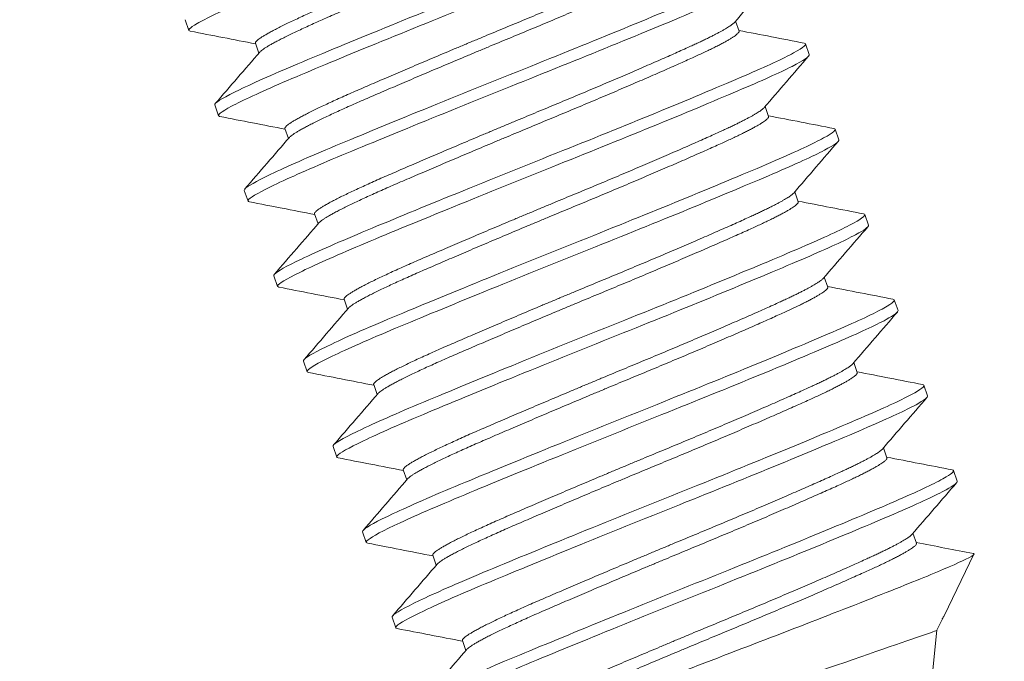
# Model space of a CAD drawing. Units: millimetres. Extents: x 19066 to 23266, y 3319 to 6289.
# Drawn here: x 21166 to 21183, y 5698 to 5709 of the extents above; entities that cross this region are included whole.
import ezdxf

# ---------------------------------------------------------------- set-up
doc = ezdxf.new("R2010")
doc.units = ezdxf.units.MM
doc.header["$LTSCALE"] = 0.75
doc.layers.add('Visible', color=7, linetype='Continuous', lineweight=50)
doc.styles.add('SPDS', font='CS_Gost2304.shx')
doc.dimstyles.new('1-20', dxfattribs={"dimscale": 100, "dimtxt": 2.5, "dimasz": 2.5, "dimexe": 1.25, "dimexo": 0.625, "dimtad": 1, "dimdec": 0, "dimlfac": 0.2, "dimrnd": 0.001, "dimdsep": 46, "dimtxsty": 'SPDS', "dimblk": 'OBLIQUE', "dimcen": 2.5, "dimdle": 2, "dimclrd": 256, "dimclre": 256, "dimadec": 0, "dimazin": 2, "dimtfac": 1, "dimtdec": 0, "dimtmove": 1, "dimatfit": 3, "dimldrblk": 'DOT', "dimfxl": 1.25, "dimtolj": 1, "dimtzin": 0, "dimlwd": -1, "dimlwe": -1, "dimarcsym": 0})

# ---------------------------------------------------------------- blocks, each defined once
blk = doc.blocks.new('_Oblique')
at = {"color": 0, "linetype": 'ByBlock', "lineweight": -2}
blk.add_line((-0.5, -0.5), (0.5, 0.5), dxfattribs=at)
blk = doc.blocks.new('*D31')
at = {"ltscale": 20, "transparency": 16777216}
for p, q in [((21203.79, 5732.45), (21254.5, 5593.124)), ((20840.518, 5455.75), (21269.018, 5611.711)), ((20812.877, 5590.169), (20863.588, 5450.844))]:
    blk.add_line(p, q, dxfattribs=at)
at = {"layer": 'Defpoints', "color": 0, "ltscale": 20, "transparency": 16777216}
for p in [(21201.652, 5738.323), (21250.224, 5604.871), (20810.74, 5596.042)]:
    blk.add_point(p, dxfattribs=at)
at = {"ltscale": 20, "transparency": 16777216, "xscale": 25, "yscale": 25, "zscale": 25}
for p, rotation in [((21250.224, 5604.871), 19.99997832007081), ((20859.312, 5462.59), 199.9999783200708)]:
    blk.add_blockref('_Oblique', p, dxfattribs=dict(at, rotation=rotation))
at = {"color": 0, "lineweight": 15, "ltscale": 20, "transparency": 16777216, "insert": (21048.108, 5552.029), "char_height": 25, "attachment_point": 5, "rotation": 20, "style": 'SPDS'}
blk.add_mtext('\\A1;416', dxfattribs=at)
blk = doc.blocks.new('_Dot')
at = {"color": 0, "linetype": 'ByBlock', "lineweight": -2}
blk.add_line((-0.5, 0), (-1, 0), dxfattribs=at)
at = {"color": 0, "linetype": 'ByBlock', "const_width": 0.5}
blk.add_lwpolyline([(-0.25, 0, 1), (0.25, 0, 1)], format="xyb", close=True, dxfattribs=at)

msp = doc.modelspace()

# ---------------------------------------------------------------- linework, layer by layer
at = {"layer": 'Visible', "color": 159, "lineweight": 15, "true_color": 0x22346e, "extrusion": (0.327208, -0.944952, 2.967e-13)}
for p, q in [((21168.44, 5709.25, -4.996), (21168.504, 5709.065, -4.996)), ((21177.958, 5709.225, -4.996), (21178.017, 5709.053, -4.996)), ((21169.655, 5708.844, -4.996), (21169.715, 5708.671, -4.996)), ((21179.168, 5708.831, -4.996), (21179.232, 5708.646, -4.996)), ((21168.951, 5707.774, -4.996), (21169.015, 5707.589, -4.996)), ((21178.469, 5707.748, -4.996), (21178.528, 5707.576, -4.996)), ((21170.166, 5707.367, -4.996), (21170.226, 5707.195, -4.996)), ((21179.679, 5707.354, -4.996), (21179.743, 5707.17, -4.996)), ((21169.463, 5706.297, -4.996), (21169.527, 5706.113, -4.996)), ((21178.98, 5706.272, -4.996), (21179.04, 5706.1, -4.996)), ((21170.677, 5705.891, -4.996), (21170.737, 5705.718, -4.996)), ((21180.19, 5705.878, -4.996), (21180.254, 5705.693, -4.996)), ((21169.974, 5704.821, -4.996), (21170.038, 5704.636, -4.996)), ((21179.491, 5704.795, -4.996), (21179.551, 5704.623, -4.996)), ((21171.189, 5704.414, -4.996), (21171.248, 5704.242, -4.996)), ((21180.702, 5704.401, -4.996), (21180.766, 5704.217, -4.996)), ((21170.485, 5703.344, -4.996), (21170.549, 5703.16, -4.996)), ((21180.003, 5703.319, -4.996), (21180.062, 5703.147, -4.996)), ((21171.7, 5702.938, -4.996), (21171.76, 5702.765, -4.996)), ((21181.213, 5702.925, -4.996), (21181.277, 5702.74, -4.996)), ((21170.997, 5701.868, -4.996), (21171.06, 5701.683, -4.996)), ((21180.514, 5701.842, -4.996), (21180.573, 5701.67, -4.996)), ((21172.211, 5701.461, -4.996), (21172.271, 5701.289, -4.996)), ((21181.724, 5701.448, -4.996), (21181.788, 5701.264, -4.996)), ((21171.508, 5700.391, -4.996), (21171.572, 5700.207, -4.996)), ((21181.025, 5700.366, -4.996), (21181.085, 5700.194, -4.996)), ((21172.722, 5699.985, -4.996), (21172.782, 5699.812, -4.996)), ((21181.562, 5698.936, -4.996), (21182.079, 5700.002, -4.996)), ((21172.019, 5698.915, -4.996), (21172.083, 5698.73, -4.996)), ((21181.44, 5698.686, -4.996), (21181.537, 5698.886, -4.996)), ((21181.535, 5698.892, -4.996), (21181.537, 5698.886, -4.996)), ((21173.234, 5698.508, -4.996), (21173.294, 5698.336, -4.996))]:
    msp.add_line(p, q, dxfattribs=at)
at = {"layer": 'Visible', "color": 159, "lineweight": 15, "true_color": 0x22346e}
msp.add_line((21181.44, 5698.686, -4.996), (21180.525, 5689.63, -1.168), dxfattribs=at)
at = {"layer": 'Visible', "color": 159, "lineweight": 15, "true_color": 0x22346e, "extrusion": (0.327208, -0.944952, 1.6572e-12)}
msp.add_arc((21876.279, -4.996, 1545.598), 3.985, 0, 3.8525, dxfattribs=at)
at = {"layer": 'Visible', "color": 159, "lineweight": 15, "true_color": 0x22346e, "extrusion": (0.327208, -0.944952, 2.967e-13)}
msp.add_arc((21876.279, -4.996, 1545.755), 3.828, 0, 180, dxfattribs=at)
at = {"layer": 'Visible', "color": 159, "lineweight": 15, "true_color": 0x22346e}
for points, knots in [([(21168.529, 5709.051, -5.426), (21168.472, 5709.062, -4.844), (21168.512, 5709.105, -4.258), (21168.798, 5709.269, -3.058), (21169.065, 5709.398, -2.463), (21169.794, 5709.719, -1.434), (21170.244, 5709.906, -1.006), (21171.283, 5710.334, -0.349), (21171.865, 5710.572, -0.132), (21173.06, 5711.055, 0.045), (21173.662, 5711.294, 0.009), (21174.832, 5711.768, -0.31), (21175.388, 5711.996, -0.596), (21176.351, 5712.399, -1.373), (21176.753, 5712.569, -1.853), (21177.369, 5712.851, -2.964), (21177.573, 5712.958, -3.59), (21177.688, 5713.046, -4.492), (21177.702, 5713.064, -4.744), (21177.698, 5713.076, -4.996)], [-27.994927, -27.994927, -27.994927, -27.994927, -27.854381, -27.854381, -27.696343, -27.696343, -27.542053, -27.542053, -27.383887, -27.383887, -27.229675, -27.229675, -27.07138, -27.07138, -26.917235, -26.917235, -26.758812, -26.758812, -26.697966, -26.697966, -26.697966, -26.697966]), ([(21178.123, 5711.797, -5.404), (21178.128, 5711.796, -5.354), (21178.132, 5711.795, -5.304), (21178.178, 5711.775, -4.588), (21178.095, 5711.71, -3.922), (21177.697, 5711.502, -2.692), (21177.393, 5711.363, -2.137), (21176.589, 5711.018, -1.162), (21176.09, 5710.81, -0.76), (21174.994, 5710.36, -0.201), (21174.412, 5710.125, -0.041), (21173.198, 5709.638, 0.034), (21172.579, 5709.388, -0.061), (21171.435, 5708.922, -0.498), (21170.919, 5708.709, -0.828), (21170.013, 5708.33, -1.695), (21169.641, 5708.165, -2.233), (21169.128, 5707.917, -3.413), (21168.984, 5707.833, -4.04), (21168.951, 5707.784, -4.786), (21168.95, 5707.778, -4.891), (21168.951, 5707.774, -4.996)], [-20.010899, -20.010899, -20.010899, -20.010899, -19.998742, -19.998742, -19.838185, -19.838185, -19.683599, -19.683599, -19.522935, -19.522935, -19.368266, -19.368266, -19.207495, -19.207495, -19.052741, -19.052741, -18.891864, -18.891864, -18.737023, -18.737023, -18.711598, -18.711598, -18.711598, -18.711598]), ([(21169.04, 5707.575, -5.426), (21169.035, 5707.576, -5.376), (21169.031, 5707.577, -5.326), (21168.983, 5707.597, -4.636), (21169.056, 5707.653, -3.994), (21169.43, 5707.852, -2.763), (21169.734, 5707.993, -2.188), (21170.524, 5708.335, -1.211), (21170.999, 5708.531, -0.816), (21172.075, 5708.973, -0.232), (21172.669, 5709.214, -0.056), (21173.874, 5709.7, 0.037), (21174.472, 5709.938, -0.04), (21175.619, 5710.404, -0.439), (21176.156, 5710.626, -0.763), (21177.07, 5711.011, -1.606), (21177.442, 5711.171, -2.113), (21177.989, 5711.43, -3.265), (21178.154, 5711.523, -3.902), (21178.208, 5711.584, -4.703), (21178.212, 5711.593, -4.849), (21178.209, 5711.599, -4.996)], [-30.519452, -30.519452, -30.519452, -30.519452, -30.507386, -30.507386, -30.353257, -30.353257, -30.194927, -30.194927, -30.040735, -30.040735, -29.882533, -29.882533, -29.728265, -29.728265, -29.570192, -29.570192, -29.415837, -29.415837, -29.257893, -29.257893, -29.222592, -29.222592, -29.222592, -29.222592]), ([(21178.634, 5710.321, -5.404), (21178.636, 5710.32, -5.388), (21178.637, 5710.32, -5.372), (21178.694, 5710.305, -4.689), (21178.624, 5710.245, -4.021), (21178.248, 5710.044, -2.78), (21177.955, 5709.909, -2.217), (21177.167, 5709.57, -1.225), (21176.674, 5709.364, -0.812), (21175.586, 5708.916, -0.23), (21175.006, 5708.681, -0.059), (21173.791, 5708.195, 0.04), (21173.17, 5707.944, -0.043), (21172.018, 5707.474, -0.46), (21171.495, 5707.259, -0.78), (21170.575, 5706.875, -1.633), (21170.194, 5706.707, -2.165), (21169.662, 5706.452, -3.337), (21169.509, 5706.365, -3.962), (21169.463, 5706.311, -4.734), (21169.461, 5706.303, -4.865), (21169.463, 5706.297, -4.996)], [-17.476152, -17.476152, -17.476152, -17.476152, -17.472209, -17.472209, -17.310811, -17.310811, -17.155517, -17.155517, -16.994015, -16.994015, -16.838628, -16.838628, -16.677023, -16.677023, -16.521543, -16.521543, -16.359835, -16.359835, -16.20426, -16.20426, -16.172451, -16.172451, -16.172451, -16.172451]), ([(21169.551, 5706.099, -5.426), (21169.537, 5706.101, -5.284), (21169.529, 5706.106, -5.141), (21169.516, 5706.142, -4.358), (21169.622, 5706.21, -3.724), (21170.06, 5706.432, -2.515), (21170.396, 5706.584, -1.956), (21171.24, 5706.944, -1.028), (21171.734, 5707.147, -0.663), (21172.841, 5707.6, -0.145), (21173.448, 5707.846, -0.005), (21174.658, 5708.332, 0.012), (21175.249, 5708.569, -0.103), (21176.374, 5709.028, -0.573), (21176.896, 5709.245, -0.933), (21177.762, 5709.612, -1.835), (21178.104, 5709.762, -2.364), (21178.586, 5709.999, -3.551), (21178.715, 5710.08, -4.202), (21178.721, 5710.119, -4.907), (21178.721, 5710.121, -4.952), (21178.721, 5710.123, -4.996)], [-33.045026, -33.045026, -33.045026, -33.045026, -33.010646, -33.010646, -32.856632, -32.856632, -32.697304, -32.697304, -32.54331, -32.54331, -32.384103, -32.384103, -32.230119, -32.230119, -32.071034, -32.071034, -31.917053, -31.917053, -31.758091, -31.758091, -31.747451, -31.747451, -31.747451, -31.747451]), ([(21179.146, 5708.844, -5.404), (21179.207, 5708.832, -4.741), (21179.144, 5708.774, -4.074), (21178.782, 5708.578, -2.83), (21178.494, 5708.444, -2.263), (21177.715, 5708.109, -1.261), (21177.226, 5707.904, -0.841), (21176.143, 5707.458, -0.247), (21175.564, 5707.223, -0.069), (21174.349, 5706.737, 0.043), (21173.726, 5706.486, -0.034), (21172.569, 5706.014, -0.439), (21172.044, 5705.798, -0.754), (21171.115, 5705.411, -1.598), (21170.729, 5705.241, -2.127), (21170.187, 5704.983, -3.295), (21170.028, 5704.894, -3.919), (21169.975, 5704.836, -4.705), (21169.972, 5704.827, -4.85), (21169.974, 5704.821, -4.996)], [-14.932401, -14.932401, -14.932401, -14.932401, -14.77094, -14.77094, -14.614889, -14.614889, -14.452569, -14.452569, -14.296422, -14.296422, -14.134001, -14.134001, -13.977758, -13.977758, -13.815235, -13.815235, -13.658896, -13.658896, -13.623435, -13.623435, -13.623435, -13.623435]), ([(21170.062, 5704.622, -5.426), (21170.042, 5704.626, -5.218), (21170.034, 5704.634, -5.008), (21170.052, 5704.684, -4.158), (21170.182, 5704.761, -3.528), (21170.667, 5705, -2.337), (21171.026, 5705.16, -1.791), (21171.908, 5705.532, -0.901), (21172.416, 5705.741, -0.558), (21173.546, 5706.202, -0.09), (21174.161, 5706.451, 0.022), (21175.374, 5706.938, -0.018), (21175.96, 5707.173, -0.161), (21177.067, 5707.627, -0.686), (21177.575, 5707.839, -1.072), (21178.403, 5708.192, -2.019), (21178.721, 5708.335, -2.565), (21179.141, 5708.548, -3.745), (21179.242, 5708.617, -4.368), (21179.232, 5708.646, -4.996)], [-35.573693, -35.573693, -35.573693, -35.573693, -35.523126, -35.523126, -35.368714, -35.368714, -35.208464, -35.208464, -35.054121, -35.054121, -34.893982, -34.893982, -34.739702, -34.739702, -34.579676, -34.579676, -34.425455, -34.425455, -34.274168, -34.274168, -34.274168, -34.274168]), ([(21179.657, 5707.368, -5.404), (21179.718, 5707.356, -4.752), (21179.657, 5707.3, -4.094), (21179.305, 5707.108, -2.858), (21179.02, 5706.975, -2.289), (21178.246, 5706.641, -1.281), (21177.759, 5706.437, -0.858), (21176.679, 5705.992, -0.257), (21176.1, 5705.757, -0.075), (21174.886, 5705.271, 0.044), (21174.262, 5705.019, -0.029), (21173.103, 5704.547, -0.428), (21172.575, 5704.33, -0.74), (21171.642, 5703.941, -1.579), (21171.253, 5703.771, -2.106), (21170.706, 5703.51, -3.271), (21170.544, 5703.42, -3.895), (21170.487, 5703.36, -4.689), (21170.483, 5703.351, -4.842), (21170.485, 5703.344, -4.996)], [-12.378117, -12.378117, -12.378117, -12.378117, -12.218442, -12.218442, -12.061621, -12.061621, -11.89849, -11.89849, -11.741616, -11.741616, -11.578547, -11.578547, -11.421753, -11.421753, -11.258802, -11.258802, -11.102087, -11.102087, -11.064586, -11.064586, -11.064586, -11.064586]), ([(21170.574, 5703.146, -5.426), (21170.549, 5703.15, -5.176), (21170.542, 5703.161, -4.924), (21170.583, 5703.22, -4.031), (21170.728, 5703.304, -3.405), (21171.243, 5703.553, -2.225), (21171.617, 5703.718, -1.688), (21172.524, 5704.098, -0.822), (21173.041, 5704.311, -0.494), (21174.185, 5704.778, -0.059), (21174.804, 5705.028, 0.035), (21176.018, 5705.514, -0.043), (21176.601, 5705.749, -0.204), (21177.696, 5706.199, -0.766), (21178.194, 5706.408, -1.169), (21178.997, 5706.752, -2.145), (21179.299, 5706.89, -2.702), (21179.668, 5707.083, -3.848), (21179.752, 5707.143, -4.42), (21179.743, 5707.17, -4.996)], [-38.108114, -38.108114, -38.108114, -38.108114, -38.047143, -38.047143, -37.892084, -37.892084, -37.730972, -37.730972, -37.576001, -37.576001, -37.414995, -37.414995, -37.26011, -37.26011, -37.09921, -37.09921, -36.94441, -36.94441, -36.805261, -36.805261, -36.805261, -36.805261]), ([(21180.168, 5705.891, -5.404), (21180.228, 5705.879, -4.761), (21180.17, 5705.825, -4.113), (21179.826, 5705.636, -2.882), (21179.544, 5705.504, -2.311), (21178.776, 5705.172, -1.299), (21178.292, 5704.969, -0.874), (21177.215, 5704.526, -0.267), (21176.637, 5704.291, -0.081), (21175.424, 5703.805, 0.045), (21174.801, 5703.554, -0.024), (21173.64, 5703.081, -0.415), (21173.111, 5702.863, -0.724), (21172.173, 5702.473, -1.556), (21171.782, 5702.302, -2.079), (21171.227, 5702.039, -3.24), (21171.062, 5701.947, -3.863), (21170.999, 5701.885, -4.667), (21170.994, 5701.875, -4.832), (21170.997, 5701.868, -4.996)], [-9.82004, -9.82004, -9.82004, -9.82004, -9.663034, -9.663034, -9.506691, -9.506691, -9.344473, -9.344473, -9.188199, -9.188199, -9.026109, -9.026109, -8.869902, -8.869902, -8.707942, -8.707942, -8.5518, -8.5518, -8.51184, -8.51184, -8.51184, -8.51184]), ([(21171.085, 5701.669, -5.426), (21171.058, 5701.674, -5.151), (21171.053, 5701.687, -4.874), (21171.107, 5701.752, -3.957), (21171.262, 5701.839, -3.333), (21171.794, 5702.094, -2.16), (21172.176, 5702.262, -1.629), (21173.097, 5702.647, -0.777), (21173.62, 5702.862, -0.458), (21174.773, 5703.332, -0.042), (21175.394, 5703.583, 0.041), (21176.609, 5704.069, -0.06), (21177.189, 5704.304, -0.232), (21178.276, 5704.751, -0.815), (21178.768, 5704.958, -1.229), (21179.555, 5705.296, -2.222), (21179.848, 5705.431, -2.786), (21180.188, 5705.613, -3.911), (21180.263, 5705.668, -4.452), (21180.254, 5705.693, -4.996)], [-40.650758, -40.650758, -40.650758, -40.650758, -40.583555, -40.583555, -40.427758, -40.427758, -40.265815, -40.265815, -40.110112, -40.110112, -39.948273, -39.948273, -39.792664, -39.792664, -39.630927, -39.630927, -39.475412, -39.475412, -39.343394, -39.343394, -39.343394, -39.343394]), ([(21180.679, 5704.415, -5.404), (21180.738, 5704.403, -4.777), (21180.684, 5704.351, -4.145), (21180.356, 5704.168, -2.926), (21180.079, 5704.038, -2.352), (21179.32, 5703.71, -1.333), (21178.841, 5703.508, -0.904), (21177.771, 5703.067, -0.285), (21177.195, 5702.833, -0.093), (21175.984, 5702.348, 0.047), (21175.362, 5702.098, -0.015), (21174.198, 5701.624, -0.392), (21173.665, 5701.405, -0.695), (21172.72, 5701.012, -1.515), (21172.325, 5700.84, -2.032), (21171.758, 5700.572, -3.184), (21171.585, 5700.478, -3.805), (21171.512, 5700.411, -4.629), (21171.505, 5700.399, -4.812), (21171.508, 5700.391, -4.996)], [-7.272527, -7.272527, -7.272527, -7.272527, -7.120066, -7.120066, -6.964211, -6.964211, -6.803081, -6.803081, -6.647275, -6.647275, -6.486293, -6.486293, -6.330533, -6.330533, -6.169702, -6.169702, -6.013983, -6.013983, -5.969519, -5.969519, -5.969519, -5.969519]), ([(21171.596, 5700.193, -5.426), (21171.568, 5700.198, -5.138), (21171.563, 5700.211, -4.847), (21171.626, 5700.28, -3.916), (21171.785, 5700.369, -3.293), (21172.328, 5700.628, -2.125), (21172.714, 5700.798, -1.596), (21173.643, 5701.185, -0.753), (21174.169, 5701.401, -0.438), (21175.327, 5701.873, -0.033), (21175.95, 5702.124, 0.043), (21177.164, 5702.611, -0.07), (21177.743, 5702.845, -0.248), (21178.826, 5703.291, -0.843), (21179.315, 5703.496, -1.263), (21180.093, 5703.831, -2.266), (21180.381, 5703.965, -2.833), (21180.704, 5704.14, -3.946), (21180.774, 5704.193, -4.47), (21180.766, 5704.217, -4.996)], [-43.203424, -43.203424, -43.203424, -43.203424, -43.132589, -43.132589, -42.976025, -42.976025, -42.813268, -42.813268, -42.6568, -42.6568, -42.494144, -42.494144, -42.337773, -42.337773, -42.175218, -42.175218, -42.018943, -42.018943, -41.890723, -41.890723, -41.890723, -41.890723]), ([(21181.191, 5702.938, -5.404), (21181.247, 5702.927, -4.806), (21181.2, 5702.879, -4.202), (21180.898, 5702.707, -3.003), (21180.629, 5702.579, -2.423), (21179.888, 5702.257, -1.392), (21179.418, 5702.059, -0.956), (21178.36, 5701.623, -0.317), (21177.786, 5701.389, -0.114), (21176.58, 5700.905, 0.048), (21175.96, 5700.656, -0.002), (21174.791, 5700.181, -0.354), (21174.251, 5699.959, -0.646), (21173.294, 5699.562, -1.446), (21172.891, 5699.388, -1.951), (21172.303, 5699.113, -3.089), (21172.118, 5699.014, -3.707), (21172.026, 5698.939, -4.563), (21172.016, 5698.924, -4.779), (21172.019, 5698.914, -4.996)], [-4.734798, -4.734798, -4.734798, -4.734798, -4.589673, -4.589673, -4.434105, -4.434105, -4.274249, -4.274249, -4.118698, -4.118698, -3.959017, -3.959017, -3.803477, -3.803477, -3.643975, -3.643975, -3.488442, -3.488442, -3.436127, -3.436127, -3.436127, -3.436127]), ([(21172.107, 5698.716, -5.426), (21172.078, 5698.722, -5.13), (21172.074, 5698.736, -4.831), (21172.142, 5698.806, -3.893), (21172.304, 5698.897, -3.269), (21172.852, 5699.157, -2.104), (21173.241, 5699.328, -1.578), (21174.175, 5699.717, -0.739), (21174.702, 5699.934, -0.427), (21175.862, 5700.406, -0.029), (21176.485, 5700.658, 0.044), (21177.7, 5701.144, -0.075), (21178.278, 5701.378, -0.257), (21179.358, 5701.823, -0.859), (21179.845, 5702.028, -1.282), (21180.619, 5702.361, -2.29), (21180.903, 5702.494, -2.86), (21181.218, 5702.666, -3.966), (21181.285, 5702.717, -4.48), (21181.277, 5702.74, -4.996)], [-45.764744, -45.764744, -45.764744, -45.764744, -45.691939, -45.691939, -45.535174, -45.535174, -45.372196, -45.372196, -45.215353, -45.215353, -45.052257, -45.052257, -44.895335, -44.895335, -44.732122, -44.732122, -44.575119, -44.575119, -44.448707, -44.448707, -44.448707, -44.448707]), ([(21181.702, 5701.461, -5.404), (21181.754, 5701.451, -4.853), (21181.718, 5701.41, -4.297), (21181.457, 5701.255, -3.132), (21181.203, 5701.132, -2.542), (21180.49, 5700.818, -1.492), (21180.035, 5700.627, -1.046), (21178.998, 5700.198, -0.374), (21178.428, 5699.966, -0.153), (21177.23, 5699.484, 0.046), (21176.613, 5699.237, 0.017), (21175.437, 5698.759, -0.294), (21174.887, 5698.534, -0.57), (21173.91, 5698.129, -1.336), (21173.495, 5697.952, -1.824), (21172.873, 5697.666, -2.936), (21172.668, 5697.56, -3.549), (21172.543, 5697.47, -4.456), (21172.526, 5697.45, -4.726), (21172.53, 5697.438, -4.996)], [-2.205031, -2.205031, -2.205031, -2.205031, -2.071571, -2.071571, -1.915988, -1.915988, -1.757635, -1.757635, -1.602024, -1.602024, -1.443875, -1.443875, -1.288229, -1.288229, -1.130286, -1.130286, -0.9746, -0.9746, -0.909501, -0.909501, -0.909501, -0.909501]), ([(21172.619, 5697.239, -5.426), (21172.589, 5697.245, -5.118), (21172.585, 5697.26, -4.808), (21172.66, 5697.334, -3.859), (21172.826, 5697.426, -3.236), (21173.382, 5697.689, -2.076), (21173.773, 5697.86, -1.553), (21174.711, 5698.25, -0.722), (21175.241, 5698.468, -0.413), (21176.402, 5698.941, -0.023), (21177.025, 5699.193, 0.045), (21178.238, 5699.678, -0.082), (21178.816, 5699.913, -0.268), (21179.892, 5700.356, -0.876), (21180.376, 5700.559, -1.302), (21181.143, 5700.891, -2.314), (21181.425, 5701.023, -2.885), (21181.732, 5701.191, -3.985), (21181.796, 5701.241, -4.489), (21181.788, 5701.264, -4.996)], [-48.318091, -48.318091, -48.318091, -48.318091, -48.242833, -48.242833, -48.086631, -48.086631, -47.924656, -47.924656, -47.76839, -47.76839, -47.606283, -47.606283, -47.449952, -47.449952, -47.287715, -47.287715, -47.131316, -47.131316, -47.007732, -47.007732, -47.007732, -47.007732]), ([(21182.071, 5700.013, -5.404), (21182.096, 5700.007, -4.998), (21182.073, 5699.986, -4.572), (21181.874, 5699.879, -3.535), (21181.65, 5699.78, -2.964), (21181.033, 5699.525, -1.977), (21180.627, 5699.364, -1.516), (21179.633, 5698.974, -0.817), (21179.11, 5698.77, -0.587), (21178.052, 5698.363, -0.36), (21177.474, 5698.142, -0.337), (21176.331, 5697.7, -0.584), (21175.822, 5697.502, -0.809), (21175.143, 5697.235, -1.289), (21174.932, 5697.152, -1.47), (21174.374, 5696.929, -2.056), (21174.079, 5696.806, -2.51), (21173.619, 5696.6, -3.614), (21173.523, 5696.544, -4.21), (21173.515, 5696.519, -4.815), (21173.516, 5696.516, -4.906), (21173.52, 5696.514, -4.996)], [-1.838445, -1.838445, -1.838445, -1.838445, -1.7414201, -1.7414201, -1.6074346, -1.6074346, -1.4817712, -1.4817712, -1.3702442, -1.3702442, -1.2670029, -1.2670029, -1.1761289, -1.1761289, -1.1315125, -1.1315125, -1.0460732, -1.0460732, -0.9433846, -0.9433846, -0.925338, -0.925338, -0.925338, -0.925338])]:
    msp.add_open_spline(points, degree=3, knots=knots, dxfattribs=at)
for points, weights, knots in [([(21169.655, 5708.844, -4.996), (21169.651, 5708.854, -4.815), (21169.663, 5708.87, -4.635), (21169.773, 5709.011, -2.991), (21170.939, 5709.518, -1.934), (21172.105, 5710.026, -0.877), (21173.627, 5710.656, -1.027), (21175.148, 5711.286, -1.177), (21176.115, 5711.724, -2.445), (21176.819, 5712.043, -3.369), (21176.917, 5712.157, -4.565)], [0.98420202257, 0.991048299008, 1, 0.923879532511, 1, 0.923879532511, 1, 0.923879532511, 1, 0.943366855009, 0.971003111333], [0.42787143, 0.42787143, 0.42787143, 0.42857143, 0.42857143, 0.43452381, 0.43452381, 0.44047619, 0.44047619, 0.44642857, 0.44642857, 0.45085711, 0.45085711, 0.45085711]), ([(21169.731, 5708.689, -4.588), (21169.856, 5708.835, -2.973), (21171.003, 5709.334, -1.934), (21172.169, 5709.841, -0.877), (21173.691, 5710.471, -1.027), (21175.212, 5711.101, -1.177), (21176.179, 5711.539, -2.445), (21177.023, 5711.922, -3.553), (21176.995, 5712.005, -4.996)], [0.997682752272, 0.925056349894, 1, 0.923879532511, 1, 0.923879532511, 1, 0.932831233503, 0.98420202257], [0.42866345, 0.42866345, 0.42866345, 0.43452381, 0.43452381, 0.44047619, 0.44047619, 0.44642857, 0.44642857, 0.45168096, 0.45168096, 0.45168096]), ([(21170.166, 5707.367, -4.996), (21170.162, 5707.378, -4.815), (21170.174, 5707.393, -4.635), (21170.284, 5707.535, -2.991), (21171.45, 5708.042, -1.934), (21172.617, 5708.549, -0.877), (21174.138, 5709.179, -1.027), (21175.66, 5709.809, -1.177), (21176.626, 5710.247, -2.445), (21177.33, 5710.567, -3.369), (21177.429, 5710.681, -4.565)], [0.98420202257, 0.991048299008, 1, 0.923879532511, 1, 0.923879532511, 1, 0.923879532511, 1, 0.943366855009, 0.971003111333], [0.38025239, 0.38025239, 0.38025239, 0.38095238, 0.38095238, 0.38690476, 0.38690476, 0.39285714, 0.39285714, 0.39880952, 0.39880952, 0.40323806, 0.40323806, 0.40323806]), ([(21170.242, 5707.213, -4.588), (21170.367, 5707.358, -2.973), (21171.514, 5707.857, -1.934), (21172.681, 5708.364, -0.877), (21174.202, 5708.995, -1.027), (21175.724, 5709.625, -1.177), (21176.69, 5710.063, -2.445), (21177.535, 5710.446, -3.553), (21177.506, 5710.529, -4.996)], [0.997682752272, 0.925056349894, 1, 0.923879532511, 1, 0.923879532511, 1, 0.932831233503, 0.98420202257], [0.3810444, 0.3810444, 0.3810444, 0.38690476, 0.38690476, 0.39285714, 0.39285714, 0.39880952, 0.39880952, 0.40406191, 0.40406191, 0.40406191]), ([(21170.677, 5705.891, -4.996), (21170.674, 5705.901, -4.815), (21170.686, 5705.917, -4.635), (21170.795, 5706.058, -2.991), (21171.962, 5706.565, -1.934), (21173.128, 5707.073, -0.877), (21174.649, 5707.703, -1.027), (21176.171, 5708.333, -1.177), (21177.137, 5708.771, -2.445), (21177.842, 5709.09, -3.369), (21177.94, 5709.204, -4.565)], [0.98420202257, 0.991048299008, 1, 0.923879532511, 1, 0.923879532511, 1, 0.923879532511, 1, 0.943366855009, 0.971003111333], [0.33263334, 0.33263334, 0.33263334, 0.33333333, 0.33333333, 0.33928571, 0.33928571, 0.3452381, 0.3452381, 0.35119048, 0.35119048, 0.35561901, 0.35561901, 0.35561901]), ([(21170.753, 5705.736, -4.588), (21170.879, 5705.882, -2.973), (21172.025, 5706.381, -1.934), (21173.192, 5706.888, -0.877), (21174.713, 5707.518, -1.027), (21176.235, 5708.148, -1.177), (21177.201, 5708.586, -2.445), (21178.046, 5708.969, -3.553), (21178.017, 5709.053, -4.996)], [0.997682752272, 0.925056349894, 1, 0.923879532511, 1, 0.923879532511, 1, 0.932831233503, 0.98420202257], [0.33342536, 0.33342536, 0.33342536, 0.33928571, 0.33928571, 0.3452381, 0.3452381, 0.35119048, 0.35119048, 0.35644286, 0.35644286, 0.35644286]), ([(21171.189, 5704.414, -4.996), (21171.185, 5704.425, -4.815), (21171.197, 5704.44, -4.635), (21171.306, 5704.582, -2.991), (21172.473, 5705.089, -1.934), (21173.639, 5705.596, -0.877), (21175.161, 5706.226, -1.027), (21176.682, 5706.856, -1.177), (21177.649, 5707.294, -2.445), (21178.353, 5707.614, -3.369), (21178.451, 5707.728, -4.565)], [0.98420202257, 0.991048299008, 1, 0.923879532511, 1, 0.923879532511, 1, 0.923879532511, 1, 0.943366855009, 0.971003111333], [0.28501429, 0.28501429, 0.28501429, 0.28571429, 0.28571429, 0.29166667, 0.29166667, 0.29761905, 0.29761905, 0.30357143, 0.30357143, 0.30799996, 0.30799996, 0.30799996]), ([(21171.264, 5704.26, -4.588), (21171.39, 5704.406, -2.973), (21172.537, 5704.904, -1.934), (21173.703, 5705.412, -0.877), (21175.225, 5706.042, -1.027), (21176.746, 5706.672, -1.177), (21177.713, 5707.11, -2.445), (21178.557, 5707.493, -3.553), (21178.528, 5707.576, -4.996)], [0.997682752272, 0.925056349894, 1, 0.923879532511, 1, 0.923879532511, 1, 0.932831233503, 0.98420202257], [0.28580631, 0.28580631, 0.28580631, 0.29166667, 0.29166667, 0.29761905, 0.29761905, 0.30357143, 0.30357143, 0.30882381, 0.30882381, 0.30882381]), ([(21171.7, 5702.938, -4.996), (21171.696, 5702.948, -4.815), (21171.708, 5702.964, -4.635), (21171.818, 5703.105, -2.991), (21172.984, 5703.612, -1.934), (21174.151, 5704.12, -0.877), (21175.672, 5704.75, -1.027), (21177.193, 5705.38, -1.177), (21178.16, 5705.818, -2.445), (21178.864, 5706.137, -3.369), (21178.962, 5706.251, -4.565)], [0.98420202257, 0.991048299008, 1, 0.923879532511, 1, 0.923879532511, 1, 0.923879532511, 1, 0.943366855009, 0.971003111333], [0.23739524, 0.23739524, 0.23739524, 0.23809524, 0.23809524, 0.24404762, 0.24404762, 0.25, 0.25, 0.25595238, 0.25595238, 0.26038091, 0.26038091, 0.26038091]), ([(21171.776, 5702.783, -4.588), (21171.901, 5702.929, -2.973), (21173.048, 5703.428, -1.934), (21174.214, 5703.935, -0.877), (21175.736, 5704.565, -1.027), (21177.257, 5705.195, -1.177), (21178.224, 5705.633, -2.445), (21179.069, 5706.016, -3.553), (21179.04, 5706.1, -4.996)], [0.997682752272, 0.925056349894, 1, 0.923879532511, 1, 0.923879532511, 1, 0.932831233503, 0.98420202257], [0.23818726, 0.23818726, 0.23818726, 0.24404762, 0.24404762, 0.25, 0.25, 0.25595238, 0.25595238, 0.26120477, 0.26120477, 0.26120477]), ([(21172.211, 5701.461, -4.996), (21172.208, 5701.472, -4.815), (21172.22, 5701.487, -4.635), (21172.329, 5701.629, -2.991), (21173.495, 5702.136, -1.934), (21174.662, 5702.643, -0.877), (21176.183, 5703.273, -1.027), (21177.705, 5703.903, -1.177), (21178.671, 5704.341, -2.445), (21179.375, 5704.661, -3.369), (21179.474, 5704.775, -4.565)], [0.98420202257, 0.991048299008, 1, 0.923879532511, 1, 0.923879532511, 1, 0.923879532511, 1, 0.943366855009, 0.971003111333], [0.1897762, 0.1897762, 0.1897762, 0.19047619, 0.19047619, 0.19642857, 0.19642857, 0.20238095, 0.20238095, 0.20833333, 0.20833333, 0.21276187, 0.21276187, 0.21276187]), ([(21172.287, 5701.307, -4.588), (21172.412, 5701.453, -2.973), (21173.559, 5701.951, -1.934), (21174.726, 5702.459, -0.877), (21176.247, 5703.089, -1.027), (21177.769, 5703.719, -1.177), (21178.735, 5704.157, -2.445), (21179.58, 5704.54, -3.553), (21179.551, 5704.623, -4.996)], [0.997682752272, 0.925056349894, 1, 0.923879532511, 1, 0.923879532511, 1, 0.932831233503, 0.98420202257], [0.19056821, 0.19056821, 0.19056821, 0.19642857, 0.19642857, 0.20238095, 0.20238095, 0.20833333, 0.20833333, 0.21358572, 0.21358572, 0.21358572]), ([(21172.722, 5699.985, -4.996), (21172.719, 5699.995, -4.815), (21172.731, 5700.011, -4.635), (21172.84, 5700.152, -2.991), (21174.007, 5700.659, -1.934), (21175.173, 5701.167, -0.877), (21176.695, 5701.797, -1.027), (21178.216, 5702.427, -1.177), (21179.182, 5702.865, -2.445), (21179.887, 5703.184, -3.369), (21179.985, 5703.298, -4.565)], [0.984202022569, 0.991048299008, 1, 0.923879532511, 1, 0.923879532511, 1, 0.923879532511, 1, 0.943366855009, 0.971003111333], [0.14215715, 0.14215715, 0.14215715, 0.14285714, 0.14285714, 0.14880952, 0.14880952, 0.1547619, 0.1547619, 0.16071429, 0.16071429, 0.16514282, 0.16514282, 0.16514282]), ([(21172.798, 5699.83, -4.588), (21172.924, 5699.976, -2.973), (21174.071, 5700.475, -1.934), (21175.237, 5700.982, -0.877), (21176.758, 5701.612, -1.027), (21178.28, 5702.242, -1.177), (21179.246, 5702.68, -2.445), (21180.091, 5703.063, -3.553), (21180.062, 5703.147, -4.996)], [0.997682752272, 0.925056349894, 1, 0.923879532511, 1, 0.923879532511, 1, 0.932831233503, 0.98420202257], [0.14294917, 0.14294917, 0.14294917, 0.14880952, 0.14880952, 0.1547619, 0.1547619, 0.16071429, 0.16071429, 0.16596667, 0.16596667, 0.16596667]), ([(21173.234, 5698.508, -4.996), (21173.23, 5698.519, -4.815), (21173.242, 5698.534, -4.635), (21173.351, 5698.676, -2.991), (21174.518, 5699.183, -1.934), (21175.684, 5699.69, -0.877), (21177.206, 5700.32, -1.027), (21178.727, 5700.95, -1.177), (21179.694, 5701.389, -2.445), (21180.398, 5701.708, -3.369), (21180.496, 5701.822, -4.565)], [0.98420202257, 0.991048299008, 1, 0.923879532511, 1, 0.923879532511, 1, 0.923879532511, 1, 0.943366855009, 0.971003111333], [0.0945381, 0.0945381, 0.0945381, 0.0952381, 0.0952381, 0.10119048, 0.10119048, 0.10714286, 0.10714286, 0.11309524, 0.11309524, 0.11752377, 0.11752377, 0.11752377]), ([(21173.309, 5698.354, -4.588), (21173.435, 5698.5, -2.973), (21174.582, 5698.998, -1.934), (21175.748, 5699.506, -0.877), (21177.27, 5700.136, -1.027), (21178.791, 5700.766, -1.177), (21179.758, 5701.204, -2.445), (21180.602, 5701.587, -3.553), (21180.573, 5701.67, -4.996)], [0.997682752272, 0.925056349894, 1, 0.923879532511, 1, 0.923879532511, 1, 0.932831233503, 0.98420202257], [0.09533012, 0.09533012, 0.09533012, 0.10119048, 0.10119048, 0.10714286, 0.10714286, 0.11309524, 0.11309524, 0.11834762, 0.11834762, 0.11834762]), ([(21173.745, 5697.032, -4.996), (21173.741, 5697.042, -4.815), (21173.753, 5697.058, -4.635), (21173.863, 5697.199, -2.991), (21175.029, 5697.706, -1.934), (21176.196, 5698.214, -0.877), (21177.717, 5698.844, -1.027), (21179.239, 5699.474, -1.177), (21180.205, 5699.912, -2.445), (21180.909, 5700.231, -3.369), (21181.007, 5700.345, -4.565)], [0.98420202257, 0.991048299008, 1, 0.923879532511, 1, 0.923879532511, 1, 0.923879532511, 1, 0.943366855009, 0.971003111333], [0.04691905, 0.04691905, 0.04691905, 0.04761905, 0.04761905, 0.05357143, 0.05357143, 0.05952381, 0.05952381, 0.06547619, 0.06547619, 0.06990472, 0.06990472, 0.06990472]), ([(21173.821, 5696.877, -4.588), (21173.946, 5697.023, -2.973), (21175.093, 5697.522, -1.934), (21176.26, 5698.029, -0.877), (21177.781, 5698.659, -1.027), (21179.302, 5699.289, -1.177), (21180.269, 5699.727, -2.445), (21181.114, 5700.11, -3.553), (21181.085, 5700.194, -4.996)], [0.997682752272, 0.925056349894, 1, 0.923879532511, 1, 0.923879532511, 1, 0.932831233503, 0.98420202257], [0.04771107, 0.04771107, 0.04771107, 0.05357143, 0.05357143, 0.05952381, 0.05952381, 0.06547619, 0.06547619, 0.07072858, 0.07072858, 0.07072858])]:
    msp.add_rational_spline(points, weights, degree=2, knots=knots, dxfattribs=at)
for points in [[(21178.71, 5710.097, -4.566), (21178.453, 5709.799, -4.565), (21178.196, 5709.502, -4.565), (21177.94, 5709.204, -4.565)], [(21169.659, 5708.831, -5.427), (21169.282, 5708.905, -5.427), (21168.905, 5708.978, -5.426), (21168.529, 5709.051, -5.426)], [(21178.013, 5709.064, -5.404), (21178.391, 5708.991, -5.403), (21178.768, 5708.917, -5.403), (21179.146, 5708.844, -5.404)], [(21168.961, 5707.798, -4.587), (21169.217, 5708.095, -4.588), (21169.474, 5708.392, -4.589), (21169.731, 5708.689, -4.588)], [(21179.221, 5708.62, -4.566), (21178.964, 5708.323, -4.565), (21178.708, 5708.025, -4.565), (21178.451, 5707.728, -4.565)], [(21170.17, 5707.355, -5.427), (21169.794, 5707.428, -5.427), (21169.417, 5707.502, -5.426), (21169.04, 5707.575, -5.426)], [(21178.524, 5707.588, -5.404), (21178.902, 5707.514, -5.403), (21179.279, 5707.441, -5.403), (21179.657, 5707.368, -5.404)], [(21169.472, 5706.321, -4.587), (21169.729, 5706.618, -4.588), (21169.985, 5706.916, -4.589), (21170.242, 5707.213, -4.588)], [(21179.732, 5707.144, -4.566), (21179.476, 5706.846, -4.565), (21179.219, 5706.549, -4.565), (21178.962, 5706.251, -4.565)], [(21170.682, 5705.878, -5.427), (21170.305, 5705.952, -5.427), (21169.928, 5706.025, -5.426), (21169.551, 5706.099, -5.426)], [(21179.036, 5706.111, -5.404), (21179.413, 5706.038, -5.403), (21179.791, 5705.964, -5.403), (21180.168, 5705.891, -5.404)], [(21169.983, 5704.845, -4.587), (21170.24, 5705.142, -4.588), (21170.497, 5705.439, -4.589), (21170.753, 5705.736, -4.588)], [(21180.244, 5705.667, -4.566), (21179.987, 5705.37, -4.565), (21179.73, 5705.072, -4.565), (21179.474, 5704.775, -4.565)], [(21171.193, 5704.402, -5.427), (21170.816, 5704.475, -5.427), (21170.439, 5704.549, -5.426), (21170.062, 5704.622, -5.426)], [(21179.547, 5704.635, -5.404), (21179.924, 5704.561, -5.403), (21180.302, 5704.488, -5.403), (21180.679, 5704.415, -5.404)], [(21170.495, 5703.368, -4.587), (21170.751, 5703.665, -4.588), (21171.008, 5703.963, -4.589), (21171.264, 5704.26, -4.588)], [(21180.755, 5704.191, -4.566), (21180.498, 5703.893, -4.565), (21180.241, 5703.596, -4.565), (21179.985, 5703.298, -4.565)], [(21171.704, 5702.925, -5.427), (21171.327, 5702.999, -5.427), (21170.951, 5703.072, -5.426), (21170.574, 5703.146, -5.426)], [(21180.058, 5703.158, -5.404), (21180.436, 5703.085, -5.403), (21180.813, 5703.011, -5.403), (21181.191, 5702.938, -5.404)], [(21171.006, 5701.892, -4.587), (21171.263, 5702.189, -4.588), (21171.519, 5702.486, -4.589), (21171.776, 5702.783, -4.588)], [(21181.266, 5702.714, -4.566), (21181.009, 5702.417, -4.565), (21180.753, 5702.119, -4.565), (21180.496, 5701.822, -4.565)], [(21172.215, 5701.449, -5.427), (21171.839, 5701.523, -5.427), (21171.462, 5701.596, -5.426), (21171.085, 5701.669, -5.426)], [(21180.569, 5701.682, -5.404), (21180.947, 5701.608, -5.403), (21181.324, 5701.535, -5.403), (21181.702, 5701.462, -5.404)], [(21171.517, 5700.415, -4.587), (21171.774, 5700.712, -4.588), (21172.03, 5701.01, -4.589), (21172.287, 5701.307, -4.588)], [(21181.778, 5701.238, -4.566), (21181.521, 5700.94, -4.565), (21181.264, 5700.643, -4.565), (21181.007, 5700.345, -4.565)], [(21172.727, 5699.972, -5.427), (21172.35, 5700.046, -5.427), (21171.973, 5700.119, -5.426), (21171.596, 5700.193, -5.426)], [(21181.081, 5700.205, -5.404), (21181.411, 5700.141, -5.403), (21181.741, 5700.077, -5.403), (21182.071, 5700.013, -5.404)], [(21172.028, 5698.939, -4.587), (21172.285, 5699.236, -4.588), (21172.542, 5699.533, -4.589), (21172.798, 5699.83, -4.588)], [(21181.529, 5698.883, -4.728), (21181.543, 5698.902, -4.819), (21181.554, 5698.92, -4.908), (21181.562, 5698.936, -4.996)], [(21173.238, 5698.496, -5.427), (21172.861, 5698.57, -5.427), (21172.484, 5698.643, -5.426), (21172.107, 5698.716, -5.426)], [(21172.54, 5697.462, -4.587), (21172.796, 5697.759, -4.588), (21173.053, 5698.057, -4.589), (21173.309, 5698.354, -4.588)]]:
    msp.add_open_spline(points, degree=3, dxfattribs=at)

# ---------------------------------------------------------------- dimensions: what is measured, and where the dimension line sits
at = {"lineweight": 15, "ltscale": 20}
dim = msp.add_aligned_dim(p1=(20810.74, 5596.042), p2=(21201.652, 5738.323), distance=-142.017, dimstyle='1-20', override={"dimscale": 10, "dimlfac": 1, "dimarcsym": 1}, dxfattribs=at)
dim.commit()
dim.dimension.update_dxf_attribs({"geometry": '*D31', "text_midpoint": (21048.108, 5552.029)})

doc.saveas('drawing.dxf')
